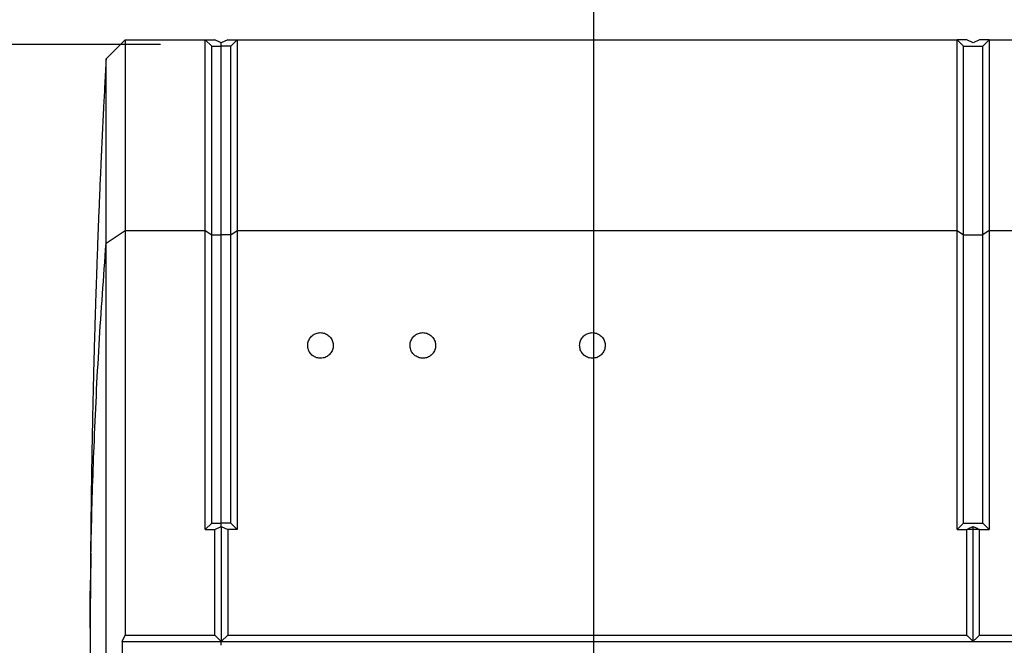
# Model space of a CAD drawing. Extents: x 8533 to 37935, y -10483 to 14592.
# Drawn here: x 24719 to 25027, y -6201 to -6005 of the extents above; entities that cross this region are included whole.
import ezdxf

# ---------------------------------------------------------------- set-up
doc = ezdxf.new("R2010")
doc.units = 0
doc.header["$LTSCALE"] = 10
doc.header["$PDSIZE"] = -1
doc.layers.get('0').update_dxf_attribs({"linetype": 'CONTINUOUS'})
doc.layers.get('Defpoints').update_dxf_attribs({"linetype": 'CONTINUOUS'})
doc.styles.add('DWGDirectTextStyle', font='SIMPLEX', dxfattribs={"bigfont": 'bigfont'})
doc.dimstyles.new('ISO-25', dxfattribs={"dimtxt": 2.5, "dimasz": 2.5, "dimexe": 1.25, "dimexo": 0.625, "dimtad": 1, "dimdsep": 46, "dimtxsty": 'Standard', "dimcen": 2.5, "dimadec": 0, "dimazin": 0, "dimtfac": 1, "dimtmove": 0, "dimatfit": 3, "dimfxl": 1, "dimarcsym": 0})

# ---------------------------------------------------------------- blocks, each defined once
blk = doc.blocks.new('*D49')
at = {"color": 0, "lineweight": -2}
for p, q in [((24763.33, -6012.83), (24497.66, -6012.83)), ((24507.66, -6045.85), (24507.66, -6152.7)), ((24507.66, -6350.03), (24507.66, -6243.18)), ((24763.33, -6383.05), (24497.66, -6383.05))]:
    blk.add_line(p, q, dxfattribs=at)
at = {"color": 0}
for points in [[(24513.17, -6045.85), (24502.16, -6045.85), (24507.66, -6012.83)], [(24502.16, -6350.03), (24513.17, -6350.03), (24507.66, -6383.05)]]:
    blk.add_solid(points, dxfattribs=at)
at = {"layer": 'Defpoints', "color": 0}
for p in [(24507.66, -6012.83), (24773.33, -6012.83), (24773.33, -6383.05)]:
    blk.add_point(p, dxfattribs=at)
at = {"color": 0, "insert": (24507.66, -6197.94), "char_height": 60, "attachment_point": 5, "style": 'DWGDirectTextStyle'}
blk.add_mtext('370', dxfattribs=at)
blk = doc.blocks.new('*D50')
at = {"color": 0, "lineweight": -2}
for p, q in [((24898.8, -6210.56), (24898.8, -5830.07)), ((26612.09, -6210.56), (26612.09, -5830.07)), ((26579.07, -5840.07), (24931.82, -5840.07)), ((24931.82, -5840.07), (26579.07, -5840.07))]:
    blk.add_line(p, q, dxfattribs=at)
at = {"color": 0}
for points in [[(24931.82, -5834.56), (24931.82, -5845.57), (24898.8, -5840.07)], [(26579.07, -5845.57), (26579.07, -5834.56), (26612.09, -5840.07)]]:
    blk.add_solid(points, dxfattribs=at)
at = {"layer": 'Defpoints', "color": 0}
for p in [(24898.8, -5840.07), (24898.8, -6220.56), (26612.09, -6220.56)]:
    blk.add_point(p, dxfattribs=at)
at = {"color": 0, "insert": (25755.44, -5794.83), "char_height": 60, "attachment_point": 5, "style": 'DWGDirectTextStyle'}
blk.add_mtext('1712', dxfattribs=at)

msp = doc.modelspace()

# ---------------------------------------------------------------- linework, layer by layer
at = {"color": 7, "linetype": 'Continuous'}
for p, q in [((24746.369, -6017.363), (24752.369, -6011.363)), ((24752.369, -6011.363), (24752.369, -6070.97)), ((24752.369, -6011.363), (24777.369, -6011.363)), ((24777.369, -6070.97), (24777.369, -6011.363)), ((24777.369, -6011.363), (24779.369, -6013.363)), ((24777.369, -6011.363), (24780.369, -6011.363)), ((24779.369, -6072.297), (24779.369, -6013.363)), ((24779.369, -6013.363), (24782.369, -6013.363)), ((24782.369, -6012.363), (24780.369, -6011.363)), ((24784.369, -6011.363), (24782.369, -6012.363)), ((24782.369, -6013.363), (24782.369, -6012.363)), ((24782.369, -6072.297), (24782.369, -6013.363)), ((24785.369, -6013.363), (24782.369, -6013.363)), ((24784.369, -6011.363), (24787.369, -6011.363)), ((24785.369, -6013.363), (24787.369, -6011.363)), ((24785.369, -6072.297), (24785.369, -6013.363)), ((24787.369, -6011.363), (24787.369, -6070.97)), ((24787.369, -6011.363), (25012.369, -6011.363)), ((25012.369, -6070.97), (25012.369, -6011.363)), ((25012.369, -6011.363), (25014.369, -6013.363)), ((25015.369, -6011.363), (25012.369, -6011.363)), ((25014.369, -6072.297), (25014.369, -6013.363)), ((25014.369, -6013.363), (25020.369, -6013.363)), ((25017.369, -6012.363), (25015.369, -6011.363)), ((25019.369, -6011.363), (25017.369, -6012.363)), ((25022.369, -6011.363), (25019.369, -6011.363)), ((25022.369, -6011.363), (25020.369, -6013.363)), ((25020.369, -6072.297), (25020.369, -6013.363)), ((25022.369, -6011.363), (25022.369, -6070.97)), ((25022.369, -6011.363), (25247.369, -6011.363)), ((24746.369, -6074.95), (24746.369, -6017.363)), ((24746.369, -6074.95), (24752.369, -6070.97)), ((24752.369, -6070.97), (24752.369, -6197.369)), ((24752.369, -6070.97), (24777.369, -6070.97)), ((24777.369, -6164.363), (24777.369, -6070.97)), ((24777.369, -6070.97), (24779.369, -6072.297)), ((24785.369, -6072.297), (24787.369, -6070.97)), ((24787.369, -6070.97), (24787.369, -6164.363)), ((24787.369, -6070.97), (25012.369, -6070.97)), ((25012.369, -6164.363), (25012.369, -6070.97)), ((25012.369, -6070.97), (25014.369, -6072.297)), ((25022.369, -6070.97), (25020.369, -6072.297)), ((25022.369, -6070.97), (25022.369, -6164.363)), ((25022.369, -6070.97), (25247.369, -6070.97)), ((24779.369, -6162.408), (24779.369, -6072.297)), ((24779.369, -6072.297), (24782.369, -6072.297)), ((24782.369, -6162.408), (24782.369, -6072.297)), ((24785.369, -6072.297), (24782.369, -6072.297)), ((24785.369, -6162.408), (24785.369, -6072.297)), ((25014.369, -6162.408), (25014.369, -6072.297)), ((25014.369, -6072.297), (25020.369, -6072.297)), ((25020.369, -6162.408), (25020.369, -6072.297)), ((24779.369, -6162.408), (24777.369, -6164.363)), ((24777.369, -6164.363), (24780.369, -6164.363)), ((24779.369, -6162.408), (24782.369, -6162.408)), ((24780.369, -6164.363), (24782.369, -6163.386)), ((24780.369, -6197.369), (24780.369, -6164.363)), ((24782.369, -6163.386), (24782.369, -6162.408)), ((24785.369, -6162.408), (24782.369, -6162.408)), ((24782.369, -6163.386), (24782.369, -6199.336)), ((24782.369, -6163.386), (24784.369, -6164.363)), ((24787.369, -6164.363), (24784.369, -6164.363)), ((24784.369, -6164.363), (24784.369, -6197.369)), ((24787.369, -6164.363), (24785.369, -6162.408)), ((25014.369, -6162.408), (25012.369, -6164.363)), ((25012.369, -6164.363), (25015.369, -6164.363)), ((25014.369, -6162.408), (25020.369, -6162.408)), ((25017.369, -6164.382), (25015.369, -6164.363)), ((25019.369, -6164.363), (25017.369, -6164.382)), ((25019.369, -6164.363), (25022.369, -6164.363)), ((25022.369, -6164.363), (25020.369, -6162.408)), ((24741.566, -6171.729), (24741.391, -6190.745)), ((24741.397, -6193.068), (24741.388, -6190.745)), ((24751.369, -6199.336), (24752.369, -6197.369)), ((24752.369, -6197.369), (24780.369, -6197.369)), ((24780.369, -6197.369), (24782.369, -6199.336)), ((24782.369, -6199.336), (24784.369, -6197.369)), ((24784.369, -6197.369), (25015.369, -6197.369)), ((25019.369, -6197.369), (25250.369, -6197.369)), ((24751.369, -6199.336), (24751.369, -6377.599)), ((24751.369, -6199.336), (24782.369, -6199.336)), ((24782.369, -6200.54), (24782.369, -6199.336)), ((24782.369, -6199.336), (25017.369, -6199.336)), ((25017.369, -6199.336), (25252.369, -6199.336))]:
    msp.add_line(p, q, dxfattribs=at)
at = {"color": 8, "linetype": 'Continuous'}
msp.add_lwpolyline([(24741.544, -6181.145), (24741.477, -6180.904), (24741.45, -6180.61)], dxfattribs=at)
at = {"color": 7, "linetype": 'Continuous'}
msp.add_lwpolyline([(24741.391, -6190.745), (24741.391, -6190.963), (24741.39, -6191.181)], dxfattribs=at)
for points, knots in [([(24746.369, -6017.363), (24746.229, -6019.962), (24745.969, -6024.789), (24745.615, -6031.533), (24745.334, -6037.143), (24745.126, -6041.45), (24744.983, -6044.498), (24744.902, -6046.25), (24744.863, -6047.107), (24744.851, -6047.37), (24744.843, -6047.547), (24744.832, -6047.778), (24744.814, -6048.19), (24744.783, -6048.86), (24744.739, -6049.847), (24744.679, -6051.185), (24744.582, -6053.361), (24744.44, -6056.604), (24744.221, -6061.768), (24743.964, -6068.079), (24743.693, -6075.145), (24743.452, -6081.818), (24743.241, -6087.994), (24743.056, -6093.698), (24742.857, -6100.139), (24742.656, -6107.172), (24742.454, -6114.848), (24742.278, -6122.193), (24742.131, -6128.888), (24742.003, -6135.275), (24741.895, -6141.21), (24741.812, -6146.271), (24741.753, -6150.23), (24741.706, -6153.483), (24741.655, -6157.362), (24741.6, -6161.963), (24741.548, -6166.848), (24741.518, -6170.171), (24741.504, -6171.728)], [0, 0, 0, 0, 0.0512529, 0.0951999, 0.1314507, 0.1596748, 0.1776622, 0.1891088, 0.1923439, 0.1931938, 0.1938221, 0.1955536, 0.1977881, 0.2009901, 0.2080835, 0.2165959, 0.2271853, 0.2512853, 0.2820462, 0.3326122, 0.3817055, 0.4269477, 0.4684105, 0.5061594, 0.5405899, 0.5949359, 0.6440387, 0.6903955, 0.7376089, 0.7734631, 0.8132136, 0.8514593, 0.8696644, 0.8887044, 0.9115415, 0.9389212, 0.9713798, 1, 1, 1, 1]), ([(24741.388, -6195.186), (24741.467, -6185.738), (24741.626, -6166.841), (24742.577, -6137.348), (24744.051, -6106.711), (24745.596, -6085.537), (24746.369, -6074.95)], [0, 0, 0, 0, 0.23559141, 0.47118472, 0.73559363, 1, 1, 1, 1]), ([(24746.369, -6372.789), (24746.369, -6363.728), (24746.369, -6345.608), (24746.369, -6318.13), (24746.369, -6290.483), (24746.369, -6262.679), (24746.369, -6234.763), (24746.369, -6207.304), (24746.369, -6180.343), (24746.369, -6153.912), (24746.369, -6127.514), (24746.369, -6101.169), (24746.369, -6083.689), (24746.369, -6074.95)], [0, 0, 0, 0, 0.0933331, 0.1866662, 0.2799992, 0.3733323, 0.4666654, 0.5599985, 0.6479988, 0.7359991, 0.8239994, 0.9119997, 1, 1, 1, 1]), ([(24809.369, -6106.863), (24809.413, -6107.314), (24809.502, -6108.217), (24810.196, -6109.417), (24811.217, -6110.327), (24812.489, -6110.843), (24813.853, -6110.91), (24815.162, -6110.524), (24816.269, -6109.728), (24817.052, -6108.61), (24817.423, -6107.293), (24817.336, -6105.924), (24816.799, -6104.659), (24815.872, -6103.645), (24814.662, -6102.997), (24813.311, -6102.787), (24811.97, -6103.035), (24810.785, -6103.71), (24809.894, -6104.738), (24809.433, -6105.851), (24809.387, -6106.581), (24809.369, -6106.863)], [0, 0, 0, 0, 0.0539657, 0.1079357, 0.1617884, 0.2154258, 0.2688802, 0.3222496, 0.3756599, 0.4292252, 0.4830023, 0.536965, 0.5910049, 0.6449628, 0.6987114, 0.7522112, 0.8055488, 0.8588869, 0.9123936, 0.9661443, 1, 1, 1, 1]), ([(24841.369, -6106.863), (24841.413, -6107.314), (24841.502, -6108.217), (24842.196, -6109.417), (24843.217, -6110.327), (24844.489, -6110.843), (24845.853, -6110.91), (24847.162, -6110.524), (24848.269, -6109.728), (24849.052, -6108.61), (24849.423, -6107.293), (24849.336, -6105.924), (24848.799, -6104.659), (24847.872, -6103.645), (24846.662, -6102.997), (24845.311, -6102.787), (24843.97, -6103.035), (24842.785, -6103.71), (24841.894, -6104.738), (24841.433, -6105.851), (24841.387, -6106.581), (24841.369, -6106.863)], [0, 0, 0, 0, 0.05396578, 0.10793583, 0.16178861, 0.21542616, 0.26888062, 0.32225014, 0.37565859, 0.42922394, 0.4830011, 0.53696382, 0.59100378, 0.64496178, 0.69871044, 0.7522103, 0.80554794, 0.85888827, 0.91239346, 0.96614428, 1, 1, 1, 1]), ([(24894.369, -6106.863), (24894.413, -6107.314), (24894.502, -6108.217), (24895.196, -6109.417), (24896.217, -6110.327), (24897.489, -6110.843), (24898.853, -6110.91), (24900.162, -6110.524), (24901.269, -6109.728), (24902.052, -6108.61), (24902.423, -6107.293), (24902.336, -6105.924), (24901.799, -6104.659), (24900.872, -6103.645), (24899.662, -6102.997), (24898.311, -6102.787), (24896.97, -6103.035), (24895.785, -6103.71), (24894.894, -6104.738), (24894.433, -6105.851), (24894.387, -6106.581), (24894.369, -6106.863)], [0, 0, 0, 0, 0.0539657, 0.1079357, 0.1617884, 0.2154281, 0.2688825, 0.3222497, 0.37566, 0.4292253, 0.4830024, 0.5369652, 0.5910041, 0.6449637, 0.6987123, 0.7522121, 0.8055473, 0.8588876, 0.9123927, 0.9661443, 1, 1, 1, 1]), ([(25015.369, -6164.363), (25015.536, -6164.282), (25015.869, -6164.119), (25016.536, -6163.794), (25017.036, -6163.549), (25017.369, -6163.386)], [0, 0, 0, 0, 0.2500014, 0.5000047, 1, 1, 1, 1]), ([(25015.369, -6197.369), (25015.369, -6191.868), (25015.369, -6180.867), (25015.369, -6169.864), (25015.369, -6164.363)], [0, 0, 0, 0, 0.5, 1, 1, 1, 1]), ([(25017.369, -6163.386), (25017.702, -6163.549), (25018.202, -6163.794), (25018.869, -6164.119), (25019.202, -6164.282), (25019.369, -6164.363)], [0, 0, 0, 0, 0.4999953, 0.7499986, 1, 1, 1, 1]), ([(25017.369, -6164.382), (25017.369, -6164.196), (25017.369, -6163.864), (25017.369, -6163.532), (25017.369, -6163.386)], [0, 0, 0, 0, 0.5599929, 1, 1, 1, 1]), ([(25017.369, -6199.336), (25017.369, -6192.812), (25017.369, -6181.161), (25017.369, -6169.509), (25017.369, -6164.382)], [0, 0, 0, 0, 0.5599708, 1, 1, 1, 1]), ([(25019.369, -6197.369), (25019.369, -6191.868), (25019.369, -6180.867), (25019.369, -6169.864), (25019.369, -6164.363)], [0, 0, 0, 0, 0.5, 1, 1, 1, 1]), ([(24741.442, -6180.611), (24741.441, -6180.625), (24741.44, -6180.662), (24741.437, -6181.022), (24741.433, -6181.7), (24741.427, -6182.6), (24741.424, -6183.274), (24741.422, -6183.612)], [0, 0, 0, 0, 0.1412067, 0.3558896, 0.5705782, 0.7852802, 1, 1, 1, 1]), ([(24741.438, -6183.611), (24741.44, -6183.39), (24741.443, -6182.832), (24741.447, -6181.988), (24741.45, -6181.227), (24741.451, -6180.71), (24741.45, -6180.644), (24741.45, -6180.61)], [0, 0, 0, 0, 0.1412564, 0.355948, 0.5706229, 0.785303, 1, 1, 1, 1]), ([(24741.442, -6180.611), (24741.443, -6180.611), (24741.445, -6180.611), (24741.448, -6180.61), (24741.45, -6180.61)], [0, 0, 0, 0, 0.4995373, 1, 1, 1, 1]), ([(24741.55, -6181.144), (24741.535, -6181.107), (24741.495, -6181.011), (24741.469, -6180.873), (24741.455, -6180.754), (24741.452, -6180.7), (24741.451, -6180.677), (24741.45, -6180.662), (24741.45, -6180.656), (24741.45, -6180.658), (24741.45, -6180.658)], [0, 0, 0, 0, 0.1786755, 0.4724385, 0.6394994, 0.7199498, 0.777676, 0.8526678, 0.9832472, 1, 1, 1, 1]), ([(24741.438, -6183.611), (24741.433, -6184.611), (24741.412, -6188.471), (24741.398, -6192.331), (24741.388, -6195.191)], [0, 0, 0, 0, 0.2590683, 1, 1, 1, 1]), ([(24741.391, -6190.8), (24741.391, -6190.8), (24741.391, -6189.867), (24741.406, -6187.471), (24741.416, -6185.075), (24741.422, -6183.612)], [0, 0, 0, 0, 0.0000083, 0.3892923, 1, 1, 1, 1]), ([(24741.39, -6191.181), (24741.39, -6191.054), (24741.391, -6190.927), (24741.391, -6190.8), (24741.391, -6190.8)], [0, 0, 0, 0, 0.9998386, 1, 1, 1, 1]), ([(24741.384, -6195.182), (24741.384, -6196.182), (24741.385, -6201.182), (24741.387, -6207.276), (24741.39, -6212.37), (24741.391, -6213.464)], [0, 0, 0, 0, 0.16409553, 0.82047779, 1, 1, 1, 1]), ([(25015.369, -6197.369), (25015.618, -6197.614), (25016.076, -6198.063), (25016.743, -6198.719), (25017.16, -6199.13), (25017.369, -6199.336)], [0, 0, 0, 0, 0.373241, 0.6866187, 1, 1, 1, 1]), ([(25017.369, -6199.336), (25017.617, -6199.091), (25018.075, -6198.641), (25018.741, -6197.985), (25019.16, -6197.574), (25019.369, -6197.369)], [0, 0, 0, 0, 0.3732459, 0.6866263, 1, 1, 1, 1])]:
    msp.add_open_spline(points, degree=3, knots=knots, dxfattribs=at)

# ---------------------------------------------------------------- dimensions: what is measured, and where the dimension line sits
dim = msp.add_linear_dim(base=(24898.798, -5840.066), p1=(26612.089, -6220.56), p2=(24898.798, -6220.56), text='1712', dimstyle='ISO-25', override={"dimtxt": 60, "dimasz": 33.02, "dimexe": 10, "dimexo": 10, "dimgap": 15.24, "dimtih": 1, "dimtoh": 1, "dimlfac": 1, "dimzin": 0, "dimtxsty": 'DWGDirectTextStyle', "dimtzin": 0})
dim.commit()
dim.dimension.update_dxf_attribs({"geometry": '*D50', "text_midpoint": (25755.443, -5840.066), "dimtype": 160})
dim = msp.add_linear_dim(base=(24507.664, -6012.826), p1=(24773.335, -6383.045), p2=(24773.335, -6012.826), angle=90, text='370', dimstyle='ISO-25', override={"dimtxt": 60, "dimasz": 33.02, "dimexe": 10, "dimexo": 10, "dimgap": 15.24, "dimtih": 1, "dimtoh": 1, "dimlfac": 1, "dimzin": 0, "dimtxsty": 'DWGDirectTextStyle', "dimtzin": 0})
dim.commit()
dim.dimension.update_dxf_attribs({"geometry": '*D49', "text_midpoint": (24507.664, -6197.936), "dimtype": 160})

doc.saveas('drawing.dxf')
